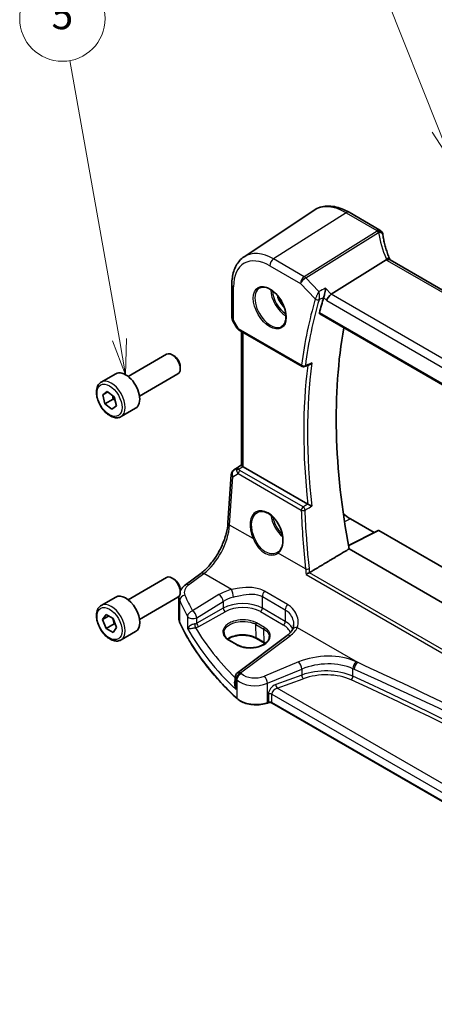
# Model space of a CAD drawing. Units: millimetres. Extents: x 0 to 5902, y 0 to 1124.
# Drawn here: x 432 to 505, y 188 to 361 of the extents above; entities that cross this region are included whole.
import ezdxf

# ---------------------------------------------------------------- set-up
doc = ezdxf.new("R2010")
doc.units = ezdxf.units.MM
for name, color, linetype, lineweight in [('Symbol (TK)', 100, 'Continuous', 18), ('Visible (ISO)', 7, 'Continuous', 35), ('Visible Narrow (ISO)', 7, 'Continuous', 25)]:
    doc.layers.add(name, color=color, linetype=linetype, lineweight=lineweight)
doc.styles.add('Note Text (TK2)', font='MS PGothic.ttf')

# ---------------------------------------------------------------- blocks, each defined once
blk = doc.blocks.new('バルーン1')
at = {"layer": 'Symbol (TK)', "color": 100}
for p, q in [((216.823, 144.565), (205.993, 171.879)), ((216.823, 144.565), (217.745, 142.241)), ((217.745, 142.241), (217.288, 144.749)), ((216.358, 144.38), (217.745, 142.241))]:
    blk.add_line(p, q, dxfattribs=at)
at = {"layer": 'Symbol (TK)'}
blk.add_circle((204.89, 174.662), 3, dxfattribs=at)
at = {"layer": 'Symbol (TK)', "color": 7, "insert": (204.89, 174.639), "char_height": 2, "attachment_point": 5, "style": 'Note Text (TK2)'}
blk.add_mtext('1', dxfattribs=at)
blk = doc.blocks.new('バルーン5')
at = {"layer": 'Symbol (TK)', "color": 100}
for p, q in [((194.393, 129.814), (190.915, 149.402)), ((193.9, 129.727), (194.83, 127.353)), ((194.393, 129.814), (194.83, 127.353)), ((194.83, 127.353), (194.885, 129.902))]:
    blk.add_line(p, q, dxfattribs=at)
at = {"layer": 'Symbol (TK)'}
blk.add_circle((190.39, 152.355), 3, dxfattribs=at)
at = {"layer": 'Symbol (TK)', "color": 7, "insert": (190.39, 152.349), "char_height": 2, "attachment_point": 5, "style": 'Note Text (TK2)'}
blk.add_mtext('5', dxfattribs=at)

msp = doc.modelspace()

# ---------------------------------------------------------------- linework, layer by layer
at = {"layer": 'Visible (ISO)'}
for p, q in [((471.6325, 319.0713), (483.8716, 327.2261)), ((490.0801, 326.8796), (495.4868, 323.758)), ((496.5935, 318.5361), (486.9429, 312.4976)), ((600.973, 258.6447), (497.2741, 318.5153)), ((469.4862, 314.2195), (469.4862, 308.3629)), ((469.6201, 307.8629), (470.3568, 306.5871)), ((484.9161, 309.0429), (590.8767, 247.8665)), ((470.7579, 306.2098), (481.8224, 299.8217)), ((471.1983, 282.4831), (471.1983, 305.9555)), ((451.2668, 298.0817), (458.0123, 301.9762)), ((459.3159, 301.7019), (459.0123, 301.8772)), ((460.4265, 299.7783), (460.4265, 299.4277)), ((446.5351, 297.0819), (449.0806, 298.5516)), ((453.2668, 294.6176), (460.0123, 298.5121)), ((446.799, 294.8465), (447.5989, 295.4557)), ((447.7061, 295.3702), (446.799, 294.8465)), ((447.2024, 293.2783), (446.799, 294.8465)), ((448.6166, 294.0948), (447.2024, 293.2783)), ((447.5989, 295.4557), (448.802, 294.4967)), ((448.802, 294.4967), (449.2054, 292.9286)), ((448.4055, 292.3193), (447.2024, 293.2783)), ((449.2054, 292.9286), (448.4055, 292.3193)), ((450.0351, 291.0197), (452.5806, 292.4894)), ((469.8261, 281.6459), (471.1983, 282.5621)), ((482.816, 275.6657), (471.4912, 282.2041)), ((468.8012, 272.3953), (469.3838, 280.8827)), ((490.2872, 273.0844), (494.4784, 270.6645)), ((495.196, 271.0229), (489.9602, 268.408)), ((495.2924, 271.0111), (570.6652, 227.4946)), ((568.6621, 222.4282), (490.0735, 267.8014)), ((451.2668, 258.8899), (458.0123, 262.7844)), ((459.3159, 262.51), (459.0123, 262.6854)), ((461.3601, 261.5079), (464.0226, 263.499)), ((446.5351, 257.8901), (449.0806, 259.3598)), ((453.2668, 255.4258), (460.0123, 259.3203)), ((460.1884, 255.5003), (460.1884, 259.4078)), ((460.4265, 260.5865), (460.4265, 260.2359)), ((446.7775, 255.3992), (447.3871, 256.2737)), ((447.8409, 256.0131), (446.7775, 255.3992)), ((447.3871, 256.2737), (448.6119, 255.5703)), ((447.3926, 253.8211), (446.7775, 255.3992)), ((448.8068, 254.6376), (447.3926, 253.8211)), ((448.6119, 255.5703), (449.2269, 253.9922)), ((448.6173, 253.1176), (447.3926, 253.8211)), ((449.2269, 253.9922), (448.6173, 253.1176)), ((450.0351, 251.8279), (452.5806, 253.2976)), ((479.1823, 252.5858), (470.4721, 246.0722)), ((469.0187, 251.7933), (470.4329, 250.9768)), ((475.2074, 251.2628), (473.7932, 252.0793)), ((470.071, 245.2714), (470.071, 244.0623)), ((475.8679, 240.7903), (475.7186, 240.7405)), ((568.1247, 187.8717), (476.5496, 240.7426))]:
    msp.add_line(p, q, dxfattribs=at)
for centre, radius, start, end in [((494.9868, 322.892), 1, 10.723558, 60), ((495.0093, 322.7778), 1, 8.128787, 11.568273), ((470.4862, 308.3629), 1, 180, 210), ((482.0724, 300.2547), 0.5, 240, 291.890484), ((470.3814, 280.8142), 1, 123.72965, 176.07356), ((471.071, 245.2714), 1, 126.78998, 180)]:
    msp.add_arc(centre, radius, start, end, dxfattribs=at)
for centre, major_axis, ratio, start_param, end_param in [((517.6571, 324.4428), (-21.8056, -0.1643), 0.55217208, 0.09993055, 0.10827146), ((561.6343, 242.4074), (-56.0062, 97.0056), 0.57735027, 0.50141256, 0.53670385), ((486.844, 311.7821), (-0.6212, -0.7936), 0.45894474, 4.04417731, 5.56261376), ((566.584, 245.2652), (-55.7, 96.4752), 0.57735027, 0.6015685, 1.02558233), ((459.0123, 300.2442), (-1, 1.7321), 0.57735027, 3.14159265, 6.28318531), ((459.3159, 300.4195), (-0.7853, 1.3602), 0.57735027, 3.92699082, 5.49778714), ((13223.6974, -8158.0675), (19495.9411, -1419.7487), 0.52500312, 2.32057445, 2.32063593), ((450.8306, 295.5205), (-1.75, 3.0311), 0.57735027, 3.14159265, 6.28318531), ((472.1983, 282.6838), (-0.9987, -0.083), 0.6252357, 0.59930526, 0.73345339), ((490.2872, 279.1089), (-3.6893, 6.39), 0.57735027, 2.1167358, 2.35619449), ((495.2926, 270.8476), (-0.1001, 0.1734), 0.5766475, 5.49839613, 6.24832118), ((474.6983, 270.1851), (3.1847, -2.6746), 0.57298861, 6.10419143, 6.14949048), ((459.0123, 261.0524), (-1, 1.7321), 0.57735027, 3.14159265, 6.28318531), ((459.3159, 261.2277), (-0.7853, 1.3602), 0.57735027, 3.92699082, 5.49778714), ((450.8306, 256.3287), (-1.75, 3.0311), 0.57735027, 3.14159267, 6.28318531)]:
    msp.add_ellipse(centre, major_axis=major_axis, ratio=ratio, start_param=start_param, end_param=end_param, dxfattribs=at)
for points, knots in [([(483.8716, 327.2261), (484.2128, 327.4534), (484.5859, 327.6313), (485.3717, 327.8788), (485.7839, 327.9487), (486.6259, 327.9856), (487.0558, 327.9527), (487.9202, 327.7944), (488.355, 327.669), (489.2215, 327.3348), (489.6533, 327.126), (490.0801, 326.8796)], [3.889924434, 3.889924434, 3.889924434, 3.889924434, 4.054417343, 4.054417343, 4.218910252, 4.218910252, 4.383403162, 4.383403162, 4.547896071, 4.547896071, 4.71238898, 4.71238898, 4.71238898, 4.71238898]), ([(497.2473, 318.5699), (497.1225, 318.8593), (497.0059, 319.1495), (496.7892, 319.7306), (496.689, 320.0216), (496.5056, 320.6034), (496.4222, 320.8942), (496.2723, 321.4751), (496.2058, 321.7651), (496.0898, 322.3436), (496.0403, 322.632), (495.9993, 322.9192)], [-1.303050328, -1.303050328, -1.303050328, -1.303050328, -1.252154027, -1.252154027, -1.201257727, -1.201257727, -1.150361426, -1.150361426, -1.099465126, -1.099465126, -1.048568826, -1.048568826, -1.048568826, -1.048568826]), ([(471.6325, 319.0713), (471.3447, 318.8796), (471.0817, 318.6501), (470.6158, 318.1305), (470.4129, 317.8406), (470.0688, 317.2147), (469.9275, 316.8787), (469.7039, 316.1713), (469.6216, 315.7998), (469.5127, 315.0288), (469.4862, 314.6294), (469.4862, 314.2195)], [2.393260873, 2.393260873, 2.393260873, 2.393260873, 2.542927229, 2.542927229, 2.692593585, 2.692593585, 2.842259942, 2.842259942, 2.991926298, 2.991926298, 3.141592654, 3.141592654, 3.141592654, 3.141592654]), ([(497.2181, 318.5512), (497.2089, 318.5579), (497.1992, 318.5642), (497.1248, 318.6068), (497.0449, 318.6253), (496.8605, 318.6235), (496.7579, 318.6029), (496.651, 318.564)], [-0.0828477686, -0.0828477686, -0.0828477686, -0.0828477686, -0.0768103675, -0.0768103675, -0.0385773765, -0.0385773765, 0, 0, 0, 0]), ([(497.2741, 318.5153), (497.2697, 318.5178), (497.2654, 318.5204), (497.2572, 318.5253), (497.2532, 318.5278), (497.2455, 318.5327), (497.2417, 318.5351), (497.2346, 318.5398), (497.2311, 318.5421), (497.2244, 318.5467), (497.2212, 318.549), (497.2181, 318.5512)], [0, 0, 0, 0, 0.021022119, 0.021022119, 0.042044238, 0.042044238, 0.063066357, 0.063066357, 0.084088476, 0.084088476, 0.105110595, 0.105110595, 0.105110595, 0.105110595]), ([(497.2725, 318.5162), (497.271, 318.5191), (497.2696, 318.522), (497.2644, 318.5325), (497.2608, 318.5401), (497.2538, 318.5551), (497.2505, 318.5625), (497.2473, 318.5699)], [-1.3672379306, -1.3672379306, -1.3672379306, -1.3672379306, -1.3570993581, -1.3570993581, -1.330074843, -1.330074843, -1.3030503278, -1.3030503278, -1.3030503278, -1.3030503278]), ([(474.3852, 313.6101), (474.5982, 313.7212), (474.8498, 313.7689), (475.3912, 313.7232), (475.6738, 313.6419), (476.2469, 313.3648), (476.5365, 313.1731), (477.0993, 312.6957), (477.3724, 312.41), (477.8734, 311.7719), (478.1011, 311.4194), (478.4862, 310.6845), (478.6435, 310.3023), (478.8716, 309.5492), (478.9425, 309.1785), (478.9929, 308.4886), (478.9728, 308.1695), (478.8492, 307.6132), (478.7455, 307.3772), (478.5133, 307.0611), (478.4008, 306.9552), (478.2739, 306.8746)], [3.95168604, 3.95168604, 3.95168604, 3.95168604, 4.30898817, 4.30898817, 4.63132462, 4.63132462, 4.94280445, 4.94280445, 5.25494337, 5.25494337, 5.56846939, 5.56846939, 5.88232946, 5.88232946, 6.19532337, 6.19532337, 6.50679228, 6.50679228, 6.8203244, 6.8203244, 7.04388825, 7.04388825, 7.04388825, 7.04388825]), ([(485.9299, 313.5503), (485.9298, 313.5487), (485.9296, 313.5471), (485.9117, 313.3823), (485.8859, 313.197), (485.8277, 312.852), (485.7977, 312.6936), (485.7389, 312.4212), (485.7117, 312.3061), (485.6596, 312.111), (485.6357, 312.0303), (485.6124, 311.9622)], [-0.00060704, -0.00060704, -0.00060704, -0.00060704, 0, 0, 0.062190985, 0.062190985, 0.11039046, 0.11039046, 0.146440978, 0.146440978, 0.176581471, 0.176581471, 0.176581471, 0.176581471]), ([(484.9161, 309.0429), (484.9146, 309.0437), (484.9132, 309.0446), (484.8859, 309.062), (484.8674, 309.0892), (484.8529, 309.158), (484.8558, 309.1987), (484.8663, 309.2407)], [0.0367310841, 0.0367310841, 0.0367310841, 0.0367310841, 0.0378015571, 0.0378015571, 0.0570151694, 0.0570151694, 0.0751216968, 0.0751216968, 0.0751216968, 0.0751216968]), ([(470.3568, 306.5871), (470.3782, 306.55), (470.4015, 306.5166), (470.4502, 306.4553), (470.4757, 306.4274), (470.5282, 306.3755), (470.5553, 306.3515), (470.6108, 306.3065), (470.6393, 306.2856), (470.6976, 306.2459), (470.7275, 306.2273), (470.7579, 306.2098)], [0.83221459, 0.83221459, 0.83221459, 0.83221459, 0.955310532, 0.955310532, 1.078406474, 1.078406474, 1.201502415, 1.201502415, 1.324598357, 1.324598357, 1.447694299, 1.447694299, 1.447694299, 1.447694299]), ([(483.1673, 300.1557), (483.2263, 300.1794), (483.2838, 300.2125), (483.4078, 300.303), (483.4728, 300.3656), (483.5301, 300.4359), (483.531, 300.437), (483.5319, 300.4382)], [-0.0472001253, -0.0472001253, -0.0472001253, -0.0472001253, -0.0268186929, -0.0268186929, 0, 0, 0.0004302138, 0.0004302138, 0.0004302138, 0.0004302138]), ([(450.0351, 291.0197), (449.846, 290.9106), (449.6321, 290.8462), (449.1708, 290.8064), (448.9224, 290.8383), (448.3968, 290.9973), (448.1193, 291.137), (447.5756, 291.5103), (447.3101, 291.7474), (446.8237, 292.2885), (446.6027, 292.5919), (446.2241, 293.2351), (446.0663, 293.5747), (445.8281, 294.261), (445.748, 294.6076), (445.6778, 295.2788), (445.6882, 295.6034), (445.8108, 296.1915), (445.9209, 296.4576), (446.2079, 296.8427), (446.3603, 296.981), (446.5351, 297.0819)], [2.16817889, 2.16817889, 2.16817889, 2.16817889, 2.43202406, 2.43202406, 2.71995415, 2.71995415, 3.04790601, 3.04790601, 3.38752091, 3.38752091, 3.72450615, 3.72450615, 4.0598199, 4.0598199, 4.39654145, 4.39654145, 4.73610194, 4.73610194, 5.06593517, 5.06593517, 5.30977154, 5.30977154, 5.30977154, 5.30977154]), ([(471.403, 282.263), (471.3766, 282.2834), (471.3528, 282.3025), (471.2759, 282.3668), (471.235, 282.4073), (471.2036, 282.456), (471.1985, 282.4705), (471.1985, 282.483)], [0.7831655842, 0.7831655842, 0.7831655842, 0.7831655842, 0.7957694984, 0.7957694984, 0.8296099292, 0.8296099292, 0.8479319446, 0.8479319446, 0.8479319446, 0.8479319446]), ([(483.5319, 275.3069), (483.531, 275.3073), (483.5301, 275.3078), (483.4826, 275.331), (483.4303, 275.3568), (483.32, 275.4114), (483.2619, 275.4402), (483.1418, 275.5002), (483.0795, 275.5315), (482.9701, 275.5866), (482.9233, 275.6103), (482.8648, 275.6401), (482.8502, 275.6475), (482.8363, 275.6547)], [-0.085706081, -0.085706081, -0.085706081, -0.085706081, -0.0852793671, -0.0852793671, -0.0633174301, -0.0633174301, -0.0423730066, -0.0423730066, -0.021692389, -0.021692389, -0.005618747, -0.005618747, 0, 0, 0, 0]), ([(474.0041, 274.2194), (474.1204, 274.2801), (474.2446, 274.3244), (474.505, 274.3786), (474.6411, 274.3891), (474.9189, 274.3762), (475.0603, 274.3542), (475.3455, 274.2789), (475.4892, 274.2267), (475.7769, 274.0933), (475.9208, 274.0127), (476.2061, 273.8244), (476.3475, 273.7169), (476.6244, 273.4772), (476.7599, 273.3451), (477.0216, 273.0592), (477.1478, 272.9054), (477.3874, 272.5798), (477.5008, 272.408), (477.7117, 272.0508), (477.8092, 271.8654), (477.9856, 271.4857), (478.0644, 271.2915), (478.2014, 270.8995), (478.2595, 270.7017), (478.3534, 270.3078), (478.3892, 270.1118), (478.4378, 269.7268), (478.4506, 269.5378), (478.4531, 269.172), (478.4428, 268.9952), (478.4, 268.6582), (478.3674, 268.4979), (478.2811, 268.1976), (478.2274, 268.0576), (478.1002, 267.8001), (478.0265, 267.6829), (477.8557, 267.4672), (477.7571, 267.3709), (477.6503, 267.2911)], [-0.75859894, -0.75859894, -0.75859894, -0.75859894, -0.58456855, -0.58456855, -0.41374784, -0.41374784, -0.24995239, -0.24995239, -0.09111058, -0.09111058, 0.06542018, 0.06542018, 0.22121784, 0.22121784, 0.37702944, 0.37702944, 0.5331466, 0.5331466, 0.68963751, 0.68963751, 0.84646365, 0.84646365, 1.00353309, 1.00353309, 1.16072602, 1.16072602, 1.31791479, 1.31791479, 1.47499734, 1.47499734, 1.63196791, 1.63196791, 1.78906186, 1.78906186, 1.94701848, 1.94701848, 2.10743664, 2.10743664, 2.28141381, 2.28141381, 2.28141381, 2.28141381]), ([(464.0226, 263.499), (464.4921, 263.85), (464.9677, 264.2873), (465.8794, 265.2983), (466.3155, 265.8719), (467.1063, 267.1052), (467.4611, 267.7648), (468.0576, 269.112), (468.2993, 269.7994), (468.6505, 271.1394), (468.7598, 271.792), (468.8012, 272.3953)], [-1.48352986, -1.48352986, -1.48352986, -1.48352986, -1.20427718, -1.20427718, -0.9250245, -0.9250245, -0.64577182, -0.64577182, -0.36651914, -0.36651914, -0.08726646, -0.08726646, -0.08726646, -0.08726646]), ([(482.5065, 263.2897), (482.5073, 263.2903), (482.508, 263.2908), (482.5469, 263.32), (482.5907, 263.3504), (482.6852, 263.4121), (482.736, 263.4435), (482.8459, 263.5076), (482.9053, 263.5403), (483.0077, 263.5927), (483.05, 263.613), (483.0904, 263.631)], [-0.0818173371, -0.0818173371, -0.0818173371, -0.0818173371, -0.0814247462, -0.0814247462, -0.0615797824, -0.0615797824, -0.0423522405, -0.0423522405, -0.0221875195, -0.0221875195, -0.0077896532, -0.0077896532, -0.0077896532, -0.0077896532]), ([(460.4265, 260.4154), (460.4939, 260.554), (460.5737, 260.6856), (460.7596, 260.9431), (460.8674, 261.0679), (461.1009, 261.3004), (461.2268, 261.4082), (461.3601, 261.5079)], [1.089005625, 1.089005625, 1.089005625, 1.089005625, 1.225221135, 1.225221135, 1.371828792, 1.371828792, 1.518436449, 1.518436449, 1.518436449, 1.518436449]), ([(450.0351, 251.8279), (449.846, 251.7187), (449.6321, 251.6543), (449.1708, 251.6146), (448.9224, 251.6464), (448.3968, 251.8055), (448.1193, 251.9452), (447.5756, 252.3185), (447.3101, 252.5556), (446.8237, 253.0966), (446.6027, 253.4), (446.2241, 254.0433), (446.0663, 254.3829), (445.8281, 255.0691), (445.748, 255.4157), (445.6778, 256.087), (445.6882, 256.4116), (445.8108, 256.9996), (445.9209, 257.2657), (446.2079, 257.6509), (446.3603, 257.7892), (446.5351, 257.8901)], [2.35876614, 2.35876614, 2.35876614, 2.35876614, 2.62261131, 2.62261131, 2.9105414, 2.9105414, 3.23849326, 3.23849326, 3.57810816, 3.57810816, 3.9150934, 3.9150934, 4.25040715, 4.25040715, 4.58712869, 4.58712869, 4.92668918, 4.92668918, 5.25652242, 5.25652242, 5.50035879, 5.50035879, 5.50035879, 5.50035879]), ([(460.1884, 255.5003), (460.1884, 255.4558), (460.1905, 255.4113), (460.1986, 255.3225), (460.2046, 255.2782), (460.2207, 255.1901), (460.2308, 255.1462), (460.2547, 255.0592), (460.2687, 255.016), (460.3003, 254.9303), (460.3181, 254.8879), (460.3376, 254.8459)], [3.926990817, 3.926990817, 3.926990817, 3.926990817, 3.979548273, 3.979548273, 4.032105729, 4.032105729, 4.084663185, 4.084663185, 4.137220642, 4.137220642, 4.189778098, 4.189778098, 4.189778098, 4.189778098]), ([(470.3991, 241.5189), (469.5059, 242.3425), (468.6548, 243.1815), (467.0401, 244.8877), (466.2764, 245.7547), (464.8391, 247.5139), (464.1655, 248.4059), (462.9108, 250.212), (462.3297, 251.126), (461.2622, 252.9727), (460.7758, 253.9055), (460.3376, 254.8459)], [1.796767008, 1.796767008, 1.796767008, 1.796767008, 1.856095048, 1.856095048, 1.915423088, 1.915423088, 1.974751129, 1.974751129, 2.034079169, 2.034079169, 2.093407209, 2.093407209, 2.093407209, 2.093407209]), ([(480.3223, 254.4948), (480.3223, 254.4323), (480.3197, 254.3708), (480.3094, 254.2503), (480.3017, 254.1913), (480.2817, 254.0765), (480.2692, 254.0207), (480.2399, 253.9126), (480.223, 253.8604), (480.1851, 253.7601), (480.1641, 253.7119), (480.1412, 253.6658)], [0.477289941, 0.477289941, 0.477289941, 0.477289941, 0.514862631, 0.514862631, 0.55243532, 0.55243532, 0.59000801, 0.59000801, 0.6275807, 0.6275807, 0.66515339, 0.66515339, 0.66515339, 0.66515339]), ([(468.1047, 253.1082), (468.1007, 253.0142), (468.1094, 252.9207), (468.1524, 252.7343), (468.1869, 252.6415), (468.2825, 252.458), (468.3437, 252.3673), (468.4928, 252.1909), (468.5807, 252.1053), (468.7816, 251.9423), (468.8946, 251.865), (469.0187, 251.7933)], [2.330615578, 2.330615578, 2.330615578, 2.330615578, 2.492810993, 2.492810993, 2.655006408, 2.655006408, 2.817201823, 2.817201823, 2.979397238, 2.979397238, 3.141592654, 3.141592654, 3.141592654, 3.141592654]), ([(473.7932, 252.0793), (473.5482, 252.2207), (473.2613, 252.342), (472.6314, 252.5292), (472.2883, 252.5949), (471.5807, 252.6625), (471.2164, 252.6642), (470.5054, 252.6026), (470.159, 252.5395), (469.5212, 252.3564), (469.2299, 252.2366), (468.9037, 252.0528), (468.8309, 252.0077), (468.7623, 251.9609)], [1.57079633, 1.57079633, 1.57079633, 1.57079633, 1.88072913, 1.88072913, 2.19216339, 2.19216339, 2.50494837, 2.50494837, 2.81776756, 2.81776756, 3.12928365, 3.12928365, 3.22506801, 3.22506801, 3.22506801, 3.22506801]), ([(470.4329, 250.9768), (470.5515, 250.9084), (470.6803, 250.8451), (470.9548, 250.7309), (471.1007, 250.68), (471.406, 250.5923), (471.5654, 250.5555), (471.8939, 250.4972), (472.0629, 250.4757), (472.4061, 250.4488), (472.5802, 250.4434), (472.9289, 250.4488), (473.1034, 250.4598), (473.4482, 250.4976), (473.6184, 250.5246), (473.9498, 250.5937), (474.1111, 250.6358), (474.4204, 250.734), (474.5685, 250.7899), (474.8475, 250.9139), (474.9785, 250.9819), (475.2203, 251.1277), (475.3311, 251.2055), (475.5305, 251.3686), (475.6189, 251.4539), (475.7722, 251.63), (475.8369, 251.7209), (475.9422, 251.9074), (475.9821, 252.0031), (476.0396, 252.2098), (476.0524, 252.3209), (476.0477, 252.4313)], [3.14159265, 3.14159265, 3.14159265, 3.14159265, 3.29661977, 3.29661977, 3.45180837, 3.45180837, 3.60737591, 3.60737591, 3.76333461, 3.76333461, 3.91957975, 3.91957975, 4.07596322, 4.07596322, 4.232323, 4.232323, 4.38849864, 4.38849864, 4.54435451, 4.54435451, 4.69983674, 4.69983674, 4.85510909, 4.85510909, 5.01084342, 5.01084342, 5.16874999, 5.16874999, 5.33220725, 5.33220725, 5.52332273, 5.52332273, 5.52332273, 5.52332273]), ([(480.1412, 253.6658), (480.1064, 253.5958), (480.0661, 253.5246), (479.9737, 253.3806), (479.9217, 253.3079), (479.8057, 253.1618), (479.7418, 253.0885), (479.6019, 252.9426), (479.526, 252.8699), (479.3627, 252.7263), (479.2752, 252.6554), (479.1823, 252.5858)], [1.095161192, 1.095161192, 1.095161192, 1.095161192, 1.179816243, 1.179816243, 1.264471295, 1.264471295, 1.349126346, 1.349126346, 1.433781398, 1.433781398, 1.518436449, 1.518436449, 1.518436449, 1.518436449]), ([(470.3991, 241.5189), (470.6221, 241.3132), (470.8955, 241.1315), (471.5176, 240.8263), (471.8664, 240.7029), (472.609, 240.5229), (473.0028, 240.4664), (473.8011, 240.4247), (474.2054, 240.4394), (474.9891, 240.539), (475.3684, 240.6238), (475.7186, 240.7405)], [4.4864183, 4.4864183, 4.4864183, 4.4864183, 4.79341182, 4.79341182, 5.10040535, 5.10040535, 5.40739887, 5.40739887, 5.7143924, 5.7143924, 6.02138592, 6.02138592, 6.02138592, 6.02138592]), ([(475.8679, 240.7903), (475.9093, 240.8041), (475.9555, 240.8152), (476.0526, 240.8302), (476.1036, 240.8342), (476.2057, 240.8342), (476.2567, 240.8302), (476.3538, 240.8152), (476.4, 240.8041), (476.4828, 240.7765), (476.5195, 240.76), (476.5496, 240.7426)], [3.40339204, 3.40339204, 3.40339204, 3.40339204, 3.66519143, 3.66519143, 3.92699082, 3.92699082, 4.1887902, 4.1887902, 4.45058959, 4.45058959, 4.71238898, 4.71238898, 4.71238898, 4.71238898])]:
    msp.add_open_spline(points, degree=3, knots=knots, dxfattribs=at)
for points, degree in [([(496.651, 318.564), (496.6305, 318.5566), (496.6113, 318.5473), (496.5935, 318.5361)], 3), ([(485.6124, 311.9622), (485.6086, 311.9512), (485.6051, 311.9403), (485.602, 311.9297)], 3), ([(482.816, 275.6657), (482.8224, 275.662), (482.8292, 275.6583), (482.8363, 275.6547)], 3), ([(490.0735, 267.8014), (486.6228, 265.7388), (483.1534, 263.6636)], 2), ([(483.0904, 263.631), (483.1125, 263.6409), (483.1336, 263.6518), (483.1534, 263.6636)], 3), ([(460.1884, 259.4078), (460.1884, 259.4277), (460.1887, 259.4476), (460.1893, 259.4675)], 3), ([(475.315, 251.1977), (475.2801, 251.2198), (475.2442, 251.2415), (475.2074, 251.2628)], 3)]:
    msp.add_open_spline(points, degree=degree, dxfattribs=at)
for points, weights in [([(448.5619, 294.6882), (448.6074, 294.422), (448.6166, 294.0948)], [1.06906946235, 1.05204172048, 1]), ([(448.6166, 294.0948), (448.7997, 294.006), (448.9512, 293.9168)], [1, 1.03254119621, 1.05139233727]), ([(448.5396, 255.6118), (448.7251, 255.1939), (448.8068, 254.6376)], [1.0748462932, 1.09126728098, 1]), ([(448.8068, 254.6376), (448.909, 254.6053), (449.0009, 254.5722)], [1, 1.01765245859, 1.03127636889])]:
    msp.add_rational_spline(points, weights, degree=2, dxfattribs=at)
at = {"layer": 'Visible Narrow (ISO)'}
for p, q in [((489.5431, 326.8076), (476.8152, 318.6889)), ((489.5431, 326.8076), (494.9498, 323.686)), ((494.9723, 323.5718), (482.2001, 315.5799)), ((482.4623, 315.3702), (495.2346, 323.3621)), ((482.2001, 315.5799), (476.8152, 318.6889)), ((496.737, 318.4433), (600.4359, 258.5727)), ((476.1451, 317.4866), (481.53, 314.3777)), ((484.767, 312.9751), (482.4623, 315.3702)), ((469.7791, 307.9547), (469.7791, 313.8112)), ((481.53, 314.3777), (484.1369, 311.6685)), ((486.9429, 312.4976), (485.9299, 313.5503)), ((485.602, 311.9297), (486.1369, 311.3738)), ((486.1369, 311.3738), (590.5189, 251.1088)), ((591.1382, 252.3404), (486.9429, 312.4976)), ((469.7791, 307.9547), (469.6201, 307.8629)), ((470.6543, 306.4387), (469.7791, 307.9547)), ((590.8378, 248.0581), (484.8663, 309.2407)), ((481.7189, 300.0505), (470.6543, 306.4387)), ((471.4912, 282.2041), (471.4912, 305.7864)), ((469.8451, 281.6577), (471.1983, 282.5612)), ((470.4377, 282.004), (469.8451, 281.6577)), ((471.1983, 282.5074), (470.4377, 282.004)), ((470.6919, 281.7924), (471.403, 282.263)), ((469.0944, 271.9913), (469.677, 280.4787)), ((469.677, 280.4787), (470.5891, 281.0116)), ((470.5891, 281.0116), (481.6821, 274.6071)), ((482.0035, 275.1637), (470.9105, 281.5683)), ((490.2872, 273.0844), (489.2625, 272.5341)), ((473.2157, 269.6119), (469.0944, 271.9913)), ((489.9704, 268.3531), (495.2924, 271.0111)), ((482.4392, 264.2867), (477.6291, 267.0638)), ((461.8974, 261.4848), (464.5599, 263.4759)), ((469.41, 260.6757), (464.5599, 263.4759)), ((482.5065, 263.2897), (590.4426, 200.9728)), ((590.4644, 201.6386), (483.0904, 263.631)), ((467.2243, 259.777), (462.5883, 256.9219)), ((474.8362, 259.4271), (478.8578, 257.1052)), ((474.8362, 257.3969), (474.8362, 259.4271)), ((479.2327, 258.0425), (475.2111, 260.3643)), ((460.3258, 254.9004), (460.3258, 258.7737)), ((463.3191, 255.7151), (467.955, 258.5701)), ((467.955, 258.5701), (467.955, 257.3794)), ((461.7004, 255.963), (461.7004, 253.8164)), ((467.955, 257.3794), (463.3191, 254.7918)), ((463.666, 254.1764), (468.3019, 256.764)), ((474.495, 256.7919), (478.5166, 254.4701)), ((478.8578, 255.0751), (474.8362, 257.3969)), ((478.8578, 257.1052), (478.8578, 255.0751)), ((463.3191, 254.7918), (463.3191, 255.7151)), ((473.6781, 254.5599), (475.0923, 253.7434)), ((473.7518, 252.1652), (473.6781, 254.5599)), ((475.2287, 253.991), (473.8145, 254.8075)), ((471.0094, 246.0492), (479.7195, 252.5628)), ((475.1661, 251.3487), (475.0923, 253.7434)), ((480.9751, 253.9986), (491.5442, 247.8965)), ((468.9138, 251.7805), (470.328, 250.964)), ((475.1661, 251.3487), (473.7518, 252.1652)), ((481.1986, 247.9664), (475.1938, 245.4863)), ((475.7554, 244.2085), (481.7602, 246.6886)), ((481.7602, 245.6699), (477.2026, 244.0058)), ((481.7602, 246.6886), (481.7602, 245.6699)), ((490.7313, 245.4459), (490.7313, 246.7797)), ((470.2218, 243.1105), (470.2218, 244.9665)), ((470.3652, 244.8295), (470.3652, 241.6047)), ((475.7554, 240.8303), (475.7554, 244.2085)), ((477.4649, 243.3549), (482.0226, 245.0191)), ((475.9046, 242.3491), (475.9046, 240.88)), ((476.5082, 240.8341), (476.5082, 242.3033)), ((476.5082, 242.3033), (568.1265, 189.4074)), ((568.6085, 190.7331), (477.4649, 243.3549)), ((475.9046, 240.88), (475.7554, 240.8303)), ((568.1247, 187.9393), (476.5082, 240.8341))]:
    msp.add_line(p, q, dxfattribs=at)
for centre, major_axis, ratio, start_param, end_param in [((489.5431, 317.8712), (-5.4724, 9.4785), 0.57735027, 5.49778714, 6.32025169), ((489.5801, 326.0136), (0.5, 0.866), 0.57735027, 0, 0.83775804), ((494.9868, 322.892), (0.5, 0.866), 0.57735027, 0, 0.83775804), ((494.9868, 322.892), (0.9825, 0.1861), 0.79195893, 0, 1.45918335), ((515.8137, 325.7677), (20.9911, 1.006), 0.60672809, 3.22643963, 3.23550709), ((495.0093, 322.7778), (0.9797, 0.2005), 0.79130951, 0, 1.44751216), ((495.0093, 322.7778), (0.5304, -0.8477), 0.5404963, 1.95608761, 2.33606615), ((495.0093, 322.7778), (0.99, 0.1414), 0.57402245, 0, 1.26022853), ((516.0759, 321.3944), (-19.3935, 10.6204), 0.75848966, 0.51666925, 0.77115075), ((476.8152, 310.5227), (-5.0008, 8.6616), 0.57735027, 5.49778714, 6.32025169), ((476.1451, 310.1358), (-4.5014, 7.7967), 0.57735027, 5.49778714, 7.06858347), ((476.8522, 317.8949), (-0.5, -0.866), 0.57735027, 3.97935069, 5.49778714), ((496.3291, 318.174), (0.9183, 0.3959), 0.49766783, 0, 1.11722517), ((498.4135, 319.0093), (-1.847, 1.0115), 0.75848966, 0.77115075, 0.88598501), ((498.1513, 319.3454), (1.9992, 0.0958), 0.60672809, 3.79042209, 3.89792125), ((496.7741, 317.6493), (0.5, 0.866), 0.57735027, 0, 0.83775804), ((482.2371, 314.7859), (-0.5, -0.866), 0.57735027, 3.97935069, 5.49778714), ((482.2371, 314.7859), (0.7206, 0.6934), 0.32163376, 0.96741127, 2.48584772), ((482.2371, 314.7859), (-0.5304, 0.8477), 0.5404963, 5.09768026, 5.4776588), ((470.4862, 314.2195), (-1, 0), 0.57735027, 0, 0.78539816), ((476.2815, 310.2146), (1.945, -3.3688), 0.57735027, 3.11689743, 6.30788053), ((478.9784, 311.7717), (1.8784, -3.2534), 0.57735027, 3.92825549, 5.49652247), ((479.1149, 311.8505), (-1.7784, 3.0803), 0.57735027, 0.85247544, 2.28911721), ((479.1149, 311.8505), (1.2216, -2.116), 0.57735027, 4.18357327, 5.24120469), ((479.2514, 311.9293), (-1.1217, 1.9429), 0.57735027, 1.3901663, 1.75142635), ((560.5736, 241.7951), (56.3009, -97.516), 0.57735027, 3.64319981, 3.78809755), ((560.8963, 241.9814), (-56.0519, 97.0847), 0.57735027, 0.50160716, 0.64650489), ((484.4904, 311.8726), (-0.4795, 0.1418), 0.71591311, 0.97361703, 2.4571469), ((484.4957, 311.889), (-0.4731, 0.1619), 0.68910107, 1.00789198, 2.48687807), ((470.4862, 308.3629), (-1, 0), 0.57735027, 0, 0.78539816), ((471.3924, 306.7933), (1.0509, 0.1639), 0.32934228, 3.26824191, 3.88372162), ((471.0079, 306.6428), (-0.25, -0.433), 0.57735027, 5.49778714, 6.28318531), ((482.0724, 300.2547), (-0.4958, 0.0645), 0.65172277, 0.8651871, 2.34871696), ((482.0724, 300.2547), (-0.25, -0.433), 0.57735027, 5.49778714, 6.28318531), ((561.6343, 242.4074), (56.2353, -97.4024), 0.57735027, 3.79503328, 4.06075759), ((482.0724, 300.2547), (0.1864, -0.4639), 0.5800335, 0, 0.72519729), ((561.957, 242.5938), (-55.9862, 96.971), 0.57735027, 0.64751987, 0.92327645), ((448.2851, 294.0508), (1.75, -3.0311), 0.57735027, 0, 3.14159265), ((470.9741, 281.1605), (0.5198, -0.8544), 0.50513422, 3.18085107, 3.9649682), ((470.7227, 281.4035), (-0.4703, -0.1699), 0.7690198, 4.50458337, 5.47191268), ((470.9741, 281.1605), (-0.5406, 0.8414), 0.14285003, 5.46568625, 6.24980338), ((471.3299, 281.7753), (-0.6478, 0.1178), 0.51534664, 0.29110912, 0.96386127), ((470.3814, 280.8142), (-0.9977, 0.0685), 0.52219131, 0, 0.82332442), ((470.3814, 280.8142), (-0.5045, 0.8634), 0.77915995, 0.0482238, 1.50509308), ((470.3814, 280.8142), (-0.5553, 0.8317), 0.59411967, 6.24561175, 6.28318531), ((471.3607, 281.3864), (-1.0163, 0.4436), 0.68018995, 0.37155991, 1.04431206), ((470.9413, 281.1794), (-0.25, -0.433), 0.57735027, 4.01425728, 5.41052068), ((475.5886, 270.6267), (-1.7598, 3.7318), 0.62523539, 3.2683234, 7.83115103), ((482.0343, 274.7748), (-0.25, -0.433), 0.57735027, 4.01425728, 5.41052068), ((482.0343, 274.7748), (-0.2539, 0.4307), 0.47968433, 4.06439168, 5.48964993), ((478.9784, 272.5798), (1.8784, -3.2534), 0.57735027, 4.05312518, 5.28406539), ((479.1149, 272.6586), (-1.7784, 3.0803), 0.57735027, 1.00690843, 2.04431806), ((482.0343, 274.7748), (0.4997, 0.0174), 0.44501984, 3.91481614, 5.38660324), ((561.451, 241.6341), (48.0769, -101.9618), 0.6252338, 4.11031134, 4.21095441), ((464.1251, 269.2936), (3.4331, 6.6751), 0.5421547, 3.98791397, 5.38417738), ((469.7989, 272.3268), (-0.9977, 0.0685), 0.52219131, 0, 0.82332442), ((473.3566, 269.679), (0.1821, 0.0827), 0.02266756, 3.81753588, 5.29646655), ((477.77, 267.1309), (-0.1197, 0.1602), 0.77422827, 0, 1.41737835), ((464.6215, 262.6981), (-0.5989, 0.8008), 0.55422158, 5.4329486, 6.28318531), ((482.7915, 264.4545), (-0.497, -0.0551), 0.37862133, 0.74202731, 2.20520182), ((464.1268, 260.3371), (-2.996, -0.2491), 0.6252357, 5.49820225, 6.49402781), ((461.959, 260.707), (-0.5989, 0.8008), 0.55422158, 5.4329486, 6.28318531), ((464.1884, 259.5593), (3.9972, 0.2433), 0.61381849, 3.10424614, 3.36703342), ((461.2914, 258.9236), (-0.916, -0.4011), 0.76252668, 4.45395762, 5.94915987), ((542.3461, 277.4993), (-83.8867, -6.9756), 0.6252357, 0.21084251, 0.2672225), ((471.239, 257.1802), (-5.9919, -0.4983), 0.6252357, 4.97020724, 5.39348249), ((467.2859, 258.9992), (-0.5244, 0.8515), 0.49401856, 3.91402987, 5.4802648), ((471.3007, 256.4024), (4.9896, 0.5079), 0.63405227, 1.81611042, 2.23938568), ((469.4717, 259.8979), (-0.2439, 0.9698), 0.20337592, 4.05934023, 5.59021707), ((475.5433, 259.8354), (0.5, 0.866), 0.57735027, 1.27447633, 2.35619449), ((448.2851, 254.859), (1.75, -3.0311), 0.57735027, 0, 3.14159265), ((542.4077, 276.7215), (84.8885, 6.9678), 0.624708, 3.3531476, 3.40952759), ((471.3007, 255.2274), (-4.9993, -0.1405), 0.59519207, 3.9102629, 5.42869935), ((471.313, 254.8265), (4.4992, 0.141), 0.59713441, 0.76668294, 2.28511939), ((479.5649, 257.5135), (0.5, 0.866), 0.57735027, 1.27447633, 2.35619449), ((462.6499, 256.1441), (-0.8796, -0.4756), 0.75197366, 4.39115276, 5.8840167), ((462.6499, 256.1441), (-1, 0), 0.57735027, 0.31916727, 2.30383461), ((462.6499, 256.1441), (-0.5244, 0.8515), 0.49401856, 3.91402987, 5.4802648), ((468.2896, 257.1649), (-0.2437, 0.4366), 0.52588929, 0.79432256, 2.36329239), ((474.4827, 257.1928), (0.25, 0.433), 0.57735027, 3.9618974, 5.49778714), ((464.1884, 255.5003), (-4, 0), 0.57735027, 0, 0.26278728), ((460.5189, 254.9304), (-0.1813, -0.0845), 0.78846598, 5.93111652, 6.28318531), ((542.4077, 267.6487), (-85, 0), 0.57735027, 0.26278728, 0.55942748), ((462.6499, 255.2231), (-0.9996, -0.0479), 0.60671366, 1.8383806, 2.27478133), ((463.0884, 254.3748), (-0.0994, 0.49), 0.22076126, 0.92827603, 2.48268519), ((462.6623, 254.8222), (1.4997, 0.047), 0.59713441, 4.99031132, 5.42671204), ((463.6536, 254.5772), (-0.2437, 0.4366), 0.52588929, 0.79432256, 2.36329239), ((473.8195, 254.6472), (0.1, 0.1732), 0.57735027, 0.82030475, 2.39110108), ((478.5043, 254.8709), (0.25, 0.433), 0.57735027, 3.9618974, 5.49778714), ((475.3346, 252.5046), (4.4992, 0.141), 0.59713441, 0.17199903, 0.76668294), ((475.3223, 252.9055), (-4.9993, -0.1405), 0.59519207, 3.37308769, 3.9102629), ((481.0367, 253.2208), (-0.8955, 0.445), 0.73052492, 5.1253777, 6.28318531), ((542.4077, 271.3543), (84.9855, 2.6314), 0.59690635, 3.44227987, 3.67935355), ((542.383, 272.1561), (-83.9853, -2.6326), 0.59713441, 0.31802542, 0.5151299), ((471.3721, 250.7912), (-3.3655, 0), 0.57735027, 3.92699082, 5.61822269), ((475.2337, 253.8307), (-0.1, -0.1732), 0.57735027, 3.9618974, 5.53269373), ((479.7812, 251.785), (-0.5989, 0.8008), 0.55422158, 5.4329486, 6.28318531), ((475.2607, 254.8583), (-5.9919, -0.4983), 0.6252357, 2.35660959, 2.77988485), ((468.9187, 251.6201), (0.1, 0.1732), 0.57735027, 0, 0.82030475), ((470.3329, 250.8036), (0.1, 0.1732), 0.57735027, 0, 0.82030475), ((473.8932, 252.2525), (-0.1, -0.1732), 0.57735027, 5.53269373, 6.28318531), ((475.3074, 251.436), (-0.1, -0.1732), 0.57735027, 5.53269373, 6.28318531), ((472.7863, 249.9747), (-3.3655, 0), 0.57735027, 3.84316862, 3.92699082), ((485.6986, 243.3), (-8.9879, -0.7474), 0.6252357, 3.98993056, 5.18404298), ((481.2602, 247.1886), (-0.3817, 0.9243), 0.35818112, 4.0008468, 5.54908364), ((485.7602, 242.5222), (7.9858, 0.7564), 0.63078087, 0.84061023, 2.03472266), ((491.3527, 247.2321), (0.4084, 0.9128), 0.51312604, 0.81645542, 2.300562), ((491.6059, 247.1187), (0.4089, 0.9126), 0.51350799, 0.81673878, 2.30083888), ((181.2061, -13.1364), (-498.3465, -41.4401), 0.6252357, 3.98928295, 3.98993056), ((471.071, 245.2714), (0.6923, 0.7216), 0.68179767, 1.02556477, 2.51138152), ((471.2127, 245.1359), (0.6896, 0.7242), 0.68058111, 1.02302302, 2.50877689), ((471.071, 245.2714), (-0.5989, 0.8008), 0.55422158, 5.4329486, 6.28318531), ((542.3461, 277.4993), (-83.8867, -6.9756), 0.6252357, 0.50429618, 0.50748271), ((473.6938, 247.0418), (-2.996, -0.2491), 0.6252357, 0.50748271, 2.04245033), ((475.2554, 244.7085), (-0.3817, 0.9243), 0.35818112, 4.0008468, 5.54908364), ((485.7602, 241.6146), (-7.9988, -0.2345), 0.59592145, 4.02440526, 5.21851769), ((482.0102, 245.4199), (0.1715, -0.4697), 0.38855278, 4.01637577, 5.57813932), ((485.7726, 241.2137), (7.4987, 0.235), 0.59713441, 0.88156745, 2.07567988), ((490.4206, 245.2197), (-0.2066, -0.4553), 0.50966867, 0.76711154, 2.30323148), ((181.2677, -13.9142), (497.3447, 41.448), 0.62532566, 0.84756845, 0.84821605), ((181.2677, 6.0719), (-497.9325, -15.5916), 0.59711496, 3.79341116, 4.02318019), ((471.071, 245.2714), (-1, 0), 0.57735027, 0, 0.55624095), ((542.4077, 276.7215), (84.8885, 6.9678), 0.624708, 3.64660127, 3.6497878), ((473.7554, 246.264), (3.9972, 0.2433), 0.61381849, 3.66367362, 5.19864124), ((477.2495, 242.7974), (-1.1336, -1.0369), 0.69790167, 4.17915678, 5.71504652), ((477.4526, 243.7558), (0.1715, -0.4697), 0.38855278, 4.01637577, 5.57813932), ((181.28, 5.671), (497.4324, 15.5922), 0.59713441, 0.65179843, 0.88156745), ((476.1546, 242.0991), (0.5, 0), 0.57735027, 0.78539816, 2.0943951), ((477.4995, 242.5474), (0.9101, 0.5478), 0.71730704, 1.19811008, 2.73399982), ((470.5347, 241.6659), (-0.1356, -0.147), 0.6920291, 5.63934853, 6.28318531), ((473.7554, 242.8303), (-4, 0), 0.57735027, 0.55942748, 2.0943951), ((475.6554, 240.9303), (0.0632, -0.1897), 0.40824829, 0, 0.88607712), ((475.8046, 240.98), (0.0632, -0.1897), 0.40824829, 0, 0.88607712), ((476.1546, 240.63), (-0.5, 0), 0.57735027, 3.92699082, 5.23598776), ((476.6496, 240.9158), (-0.1, -0.1732), 0.57735027, 5.49778714, 6.28318531)]:
    msp.add_ellipse(centre, major_axis=major_axis, ratio=ratio, start_param=start_param, end_param=end_param, dxfattribs=at)
for centre, major_axis in [((476.1451, 310.1358), (-2.0449, 3.5419)), ((448.0022, 293.8875), (1.55, -2.6847)), ((448.0022, 254.6957), (1.55, -2.6847))]:
    msp.add_ellipse(centre, major_axis=major_axis, ratio=0.57735027, dxfattribs=at)
for points, knots in [([(484.767, 312.9751), (484.7162, 312.8833), (484.6596, 312.7772), (484.5556, 312.5753), (484.5093, 312.4834), (484.4318, 312.3254), (484.4014, 312.2625), (484.3378, 312.1284), (484.3041, 312.0557), (484.2437, 311.9222), (484.2166, 311.8608), (484.1763, 311.7665), (484.1619, 311.7318), (484.1489, 311.6997)], [-0.0004141171, -0.0004141171, -0.0004141171, -0.0004141171, 0.024413675, 0.024413675, 0.0430270415, 0.0430270415, 0.0548836278, 0.0548836278, 0.0681321586, 0.0681321586, 0.0799127283, 0.0799127283, 0.0872755843, 0.0872755843, 0.0872755843, 0.0872755843]), ([(484.803, 311.562), (484.8127, 311.5948), (484.8216, 311.6307), (484.8417, 311.7292), (484.8511, 311.7944), (484.8652, 311.9376), (484.8693, 312.0165), (484.8714, 312.1635), (484.8702, 312.2332), (484.8618, 312.4092), (484.8521, 312.5129), (484.8208, 312.7433), (484.7962, 312.8664), (484.767, 312.9751)], [-0.0872755843, -0.0872755843, -0.0872755843, -0.0872755843, -0.0799127283, -0.0799127283, -0.0681321586, -0.0681321586, -0.0548836278, -0.0548836278, -0.0430270415, -0.0430270415, -0.024413675, -0.024413675, 0.0004141171, 0.0004141171, 0.0004141171, 0.0004141171]), ([(484.1489, 311.6997), (484.1467, 311.6944), (484.1447, 311.6892), (484.1407, 311.6788), (484.1387, 311.6736), (484.1369, 311.6685)], [-0.00242197639, -0.00242197639, -0.00242197639, -0.00242197639, -0.00121098819, -0.00121098819, 0, 0, 0, 0]), ([(484.7977, 311.5457), (484.7985, 311.5484), (484.7994, 311.5511), (484.8011, 311.5566), (484.802, 311.5593), (484.803, 311.562)], [0, 0, 0, 0, 0.00121098819, 0.00121098819, 0.00242197639, 0.00242197639, 0.00242197639, 0.00242197639]), ([(484.803, 311.562), (484.8839, 311.602), (484.9648, 311.642), (485.0456, 311.682), (485.2343, 311.7753), (485.4229, 311.8685), (485.6115, 311.9618)], [0.258190298, 0.258190298, 0.258190298, 0.258190298, 0.289646637, 0.289646637, 0.289646637, 0.362989815, 0.362989815, 0.362989815, 0.362989815]), ([(483.5319, 300.4382), (483.2262, 300.3152), (482.9204, 300.1923), (482.6147, 300.0694), (482.54, 300.0393), (482.4652, 300.0093), (482.3904, 299.9792)], [-0.359292546, -0.359292546, -0.359292546, -0.359292546, -0.237961302, -0.237961302, -0.237961302, -0.208286957, -0.208286957, -0.208286957, -0.208286957]), ([(482.8357, 275.6543), (482.6443, 275.5415), (482.4529, 275.4287), (482.2615, 275.3158), (482.1755, 275.2651), (482.0895, 275.2144), (482.0035, 275.1637)], [0.755039962, 0.755039962, 0.755039962, 0.755039962, 0.831004993, 0.831004993, 0.831004993, 0.865134671, 0.865134671, 0.865134671, 0.865134671]), ([(482.3523, 274.612), (482.4383, 274.6626), (482.5243, 274.7133), (482.6103, 274.764), (482.9175, 274.9449), (483.2247, 275.1259), (483.5319, 275.3069)], [-0.865134671, -0.865134671, -0.865134671, -0.865134671, -0.831004993, -0.831004993, -0.831004993, -0.709091674, -0.709091674, -0.709091674, -0.709091674]), ([(473.4586, 269.7212), (473.2688, 270.1422), (473.1265, 270.5836), (472.8974, 271.7411), (472.9132, 272.4433), (473.2504, 273.5542), (473.5592, 273.9714), (473.9776, 274.2054), (473.9908, 274.2125), (474.0041, 274.2194)], [-2.28141381, -2.28141381, -2.28141381, -2.28141381, -1.92848495, -1.92848495, -1.34133, -1.34133, -0.77683903, -0.77683903, -0.75859894, -0.75859894, -0.75859894, -0.75859894]), ([(483.1028, 264.3356), (483.0251, 265.0383), (482.9529, 265.7395), (482.7843, 267.5054), (482.6952, 268.5679), (482.6189, 269.6259), (482.4981, 271.2998), (482.4092, 272.9625), (482.3523, 274.612)], [1.338810772, 1.338810772, 1.338810772, 1.338810772, 1.359196338, 1.359196338, 1.390278146, 1.390278146, 1.390278146, 1.439453848, 1.439453848, 1.439453848, 1.439453848]), ([(473.2157, 269.6119), (473.4198, 269.1722), (473.6546, 268.7437), (474.2628, 267.8748), (474.6596, 267.4632), (475.4818, 266.9271), (475.8982, 266.7777), (476.608, 266.7084), (476.9068, 266.7422), (477.3397, 266.8886), (477.4935, 266.9667), (477.6291, 267.0638)], [-0.711030897, -0.711030897, -0.711030897, -0.711030897, -0.563415585, -0.563415585, -0.376394202, -0.376394202, -0.20910789, -0.20910789, -0.080426112, -0.080426112, 0, 0, 0, 0]), ([(477.5593, 267.2284), (477.455, 267.162), (477.3414, 267.1065), (476.9652, 266.9706), (476.6783, 266.9325), (475.9985, 266.9889), (475.6008, 267.1285), (474.8193, 267.6404), (474.4445, 268.0374), (473.8716, 268.8785), (473.651, 269.2943), (473.4586, 269.7212)], [0.019760412, 0.019760412, 0.019760412, 0.019760412, 0.080426112, 0.080426112, 0.20910789, 0.20910789, 0.376394202, 0.376394202, 0.563415585, 0.563415585, 0.711030897, 0.711030897, 0.711030897, 0.711030897]), ([(475.2111, 260.3643), (474.5832, 260.7268), (473.8331, 260.9323), (472.3145, 261.0671), (471.5502, 261.0235), (470.3253, 260.8584), (469.8578, 260.7722), (469.41, 260.6757)], [0, 0, 0, 0, 0.266382686, 0.266382686, 0.511787476, 0.511787476, 0.665165469, 0.665165469, 0.665165469, 0.665165469]), ([(469.7765, 259.348), (470.1811, 259.4551), (470.5998, 259.5598), (471.6882, 259.7871), (472.3588, 259.8833), (473.674, 259.8676), (474.313, 259.7292), (474.8362, 259.4271)], [-0.665165469, -0.665165469, -0.665165469, -0.665165469, -0.511787476, -0.511787476, -0.266382686, -0.266382686, 0, 0, 0, 0]), ([(480.9751, 253.9986), (481.1368, 254.393), (481.1839, 254.855), (481.0632, 255.7386), (480.9243, 256.1575), (480.5065, 256.9145), (480.2391, 257.2561), (479.7073, 257.7345), (479.4796, 257.8999), (479.2327, 258.0425)], [-0.66515339, -0.66515339, -0.66515339, -0.66515339, -0.454418313, -0.454418313, -0.27227861, -0.27227861, -0.104722542, -0.104722542, 0, 0, 0, 0]), ([(478.8578, 257.1052), (479.0635, 256.9865), (479.2512, 256.8438), (479.6834, 256.4214), (479.8943, 256.1108), (480.2079, 255.4131), (480.3002, 255.0219), (480.3211, 254.5906), (480.3223, 254.5426), (480.3223, 254.4948)], [0, 0, 0, 0, 0.104722542, 0.104722542, 0.27227861, 0.27227861, 0.454418313, 0.454418313, 0.477289941, 0.477289941, 0.477289941, 0.477289941]), ([(462.9422, 254.6508), (462.8885, 254.6392), (462.833, 254.6244), (462.6894, 254.5791), (462.6028, 254.5452), (462.413, 254.458), (462.3148, 254.4032), (462.1123, 254.2727), (462.0158, 254.1963), (461.8258, 254.0163), (461.7473, 253.9131), (461.7004, 253.8164)], [-0.279616984, -0.279616984, -0.279616984, -0.279616984, -0.25431193, -0.25431193, -0.213823845, -0.213823845, -0.161189333, -0.161189333, -0.093188709, -0.093188709, 0.000767222, 0.000767222, 0.000767222, 0.000767222]), ([(473.8145, 254.8075), (473.6527, 254.901), (473.4749, 254.9844), (472.717, 255.2706), (472.0363, 255.3792), (470.8, 255.3523), (470.2461, 255.2592), (469.4477, 254.9929), (469.165, 254.8632), (468.9192, 254.7121), (468.6735, 254.561), (468.4648, 254.3884), (468.0426, 253.9039), (467.9029, 253.5705), (467.894, 252.8319), (468.0956, 252.4289), (468.5992, 251.9822), (468.7481, 251.8762), (468.9138, 251.7805)], [0, 0, 0, 0, 0.19809655, 0.19809655, 0.78810073, 0.78810073, 1.26839367, 1.26839367, 1.56857675, 1.56857675, 1.56857675, 1.86875984, 1.86875984, 2.34905277, 2.34905277, 2.93870757, 2.93870757, 3.14159265, 3.14159265, 3.14159265, 3.14159265]), ([(468.1047, 253.1082), (468.1178, 253.4094), (468.2486, 253.7111), (468.6371, 254.1582), (468.8338, 254.3214), (469.0654, 254.4644), (469.2969, 254.6073), (469.5633, 254.7301), (470.3157, 254.9824), (470.8377, 255.0709), (472.0026, 255.0977), (472.644, 254.9959), (473.3581, 254.7265), (473.5257, 254.6479), (473.6781, 254.5599)], [-2.33061558, -2.33061558, -2.33061558, -2.33061558, -1.86875984, -1.86875984, -1.56857675, -1.56857675, -1.56857675, -1.26839367, -1.26839367, -0.78810073, -0.78810073, -0.19809655, -0.19809655, 0, 0, 0, 0]), ([(461.7004, 253.8164), (461.77, 253.813), (461.8715, 253.8157), (462.0995, 253.8322), (462.2115, 253.8428), (462.4386, 253.8693), (462.5466, 253.8834), (462.7502, 253.9134), (462.8415, 253.9278), (462.9899, 253.9534), (463.0466, 253.9636), (463.1007, 253.9739)], [-0.000767222, -0.000767222, -0.000767222, -0.000767222, 0.093188709, 0.093188709, 0.161189333, 0.161189333, 0.213823845, 0.213823845, 0.25431193, 0.25431193, 0.279616984, 0.279616984, 0.279616984, 0.279616984]), ([(470.328, 250.964), (470.5729, 250.8226), (470.8546, 250.7041), (471.6509, 250.4691), (472.2036, 250.3974), (473.4386, 250.4178), (474.1194, 250.5524), (475.269, 251.0291), (475.73, 251.3751), (476.276, 252.1931), (476.3202, 252.6718), (475.9547, 253.4415), (475.6464, 253.7499), (475.2287, 253.991)], [3.14159265, 3.14159265, 3.14159265, 3.14159265, 3.44136436, 3.44136436, 3.92099909, 3.92099909, 4.51051695, 4.51051695, 5.11360631, 5.11360631, 5.77172325, 5.77172325, 6.28318531, 6.28318531, 6.28318531, 6.28318531]), ([(475.0923, 253.7434), (475.4859, 253.5162), (475.7764, 253.2254), (476.0001, 252.7534), (476.0398, 252.593), (476.0463, 252.4313)], [-6.283185307, -6.283185307, -6.283185307, -6.283185307, -5.771723246, -5.771723246, -5.523322729, -5.523322729, -5.523322729, -5.523322729]), ([(571.9883, 201.4521), (567.3484, 204.7872), (562.5959, 208.1485), (550.0241, 216.6953), (542.0381, 221.7817), (525.9732, 231.0569), (517.9217, 235.2787), (503.7287, 242.2345), (497.6883, 245.0585), (491.5442, 247.8965)], [0, 0, 0, 0, 2.2047418, 2.2047418, 5.70160859, 5.70160859, 9.02048443, 9.02048443, 11.40321718, 11.40321718, 11.40321718, 11.40321718]), ([(490.984, 246.6666), (497.1909, 243.8854), (503.2787, 241.1213), (517.5481, 234.2845), (525.6139, 230.1106), (541.6467, 220.8541), (549.5827, 215.7337), (562.019, 207.0956), (566.7058, 203.691), (571.2668, 200.3153)], [-11.40321718, -11.40321718, -11.40321718, -11.40321718, -9.02048443, -9.02048443, -5.70160859, -5.70160859, -2.2047418, -2.2047418, 0, 0, 0, 0]), ([(470.071, 244.8238), (470.0429, 244.7875), (470.0186, 244.7467), (469.9634, 244.6275), (469.9404, 244.5438), (469.9093, 244.3383), (469.9085, 244.2123), (469.9352, 243.9294), (469.9695, 243.7683), (470.0703, 243.4411), (470.1393, 243.2727), (470.2218, 243.1105)], [0.001571212, 0.001571212, 0.001571212, 0.001571212, 0.024227465, 0.024227465, 0.06299141, 0.06299141, 0.114063019, 0.114063019, 0.17676908, 0.17676908, 0.243257006, 0.243257006, 0.243257006, 0.243257006]), ([(470.2218, 243.1105), (470.1666, 243.2897), (470.125, 243.475), (470.0811, 243.794), (470.071, 243.9295), (470.071, 244.0623)], [-0.243257006, -0.243257006, -0.243257006, -0.243257006, -0.17676908, -0.17676908, -0.128438556, -0.128438556, -0.128438556, -0.128438556])]:
    msp.add_open_spline(points, degree=3, knots=knots, dxfattribs=at)
for points in [[(485.9299, 313.5503), (485.5423, 313.3586), (485.1547, 313.1668), (484.767, 312.9751)], [(485.6124, 311.9622), (485.6121, 311.9621), (485.6118, 311.9619), (485.6115, 311.9618)], [(482.8363, 275.6547), (482.8361, 275.6546), (482.8359, 275.6545), (482.8357, 275.6543)], [(482.4392, 264.2867), (482.4789, 263.9611), (482.5015, 263.6278), (482.5065, 263.2897)], [(483.1534, 263.6636), (483.1441, 263.8905), (483.1272, 264.1147), (483.1028, 264.3356)]]:
    msp.add_open_spline(points, degree=3, dxfattribs=at)

# ---------------------------------------------------------------- block references
at = {"layer": 'Symbol (TK)', "xscale": 2.5, "yscale": 2.5, "zscale": 2.5}
for name in ['バルーン1', 'バルーン5']:
    msp.add_blockref(name, (-36.25, -20), dxfattribs=at)

doc.saveas('drawing.dxf')
